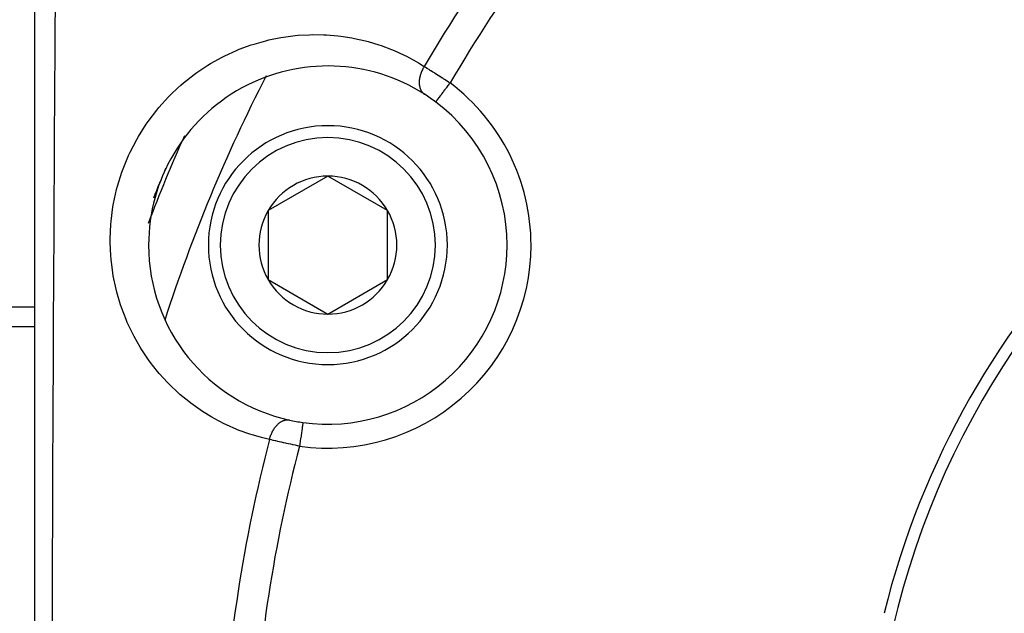
# Model space of a CAD drawing. Units: millimetres. Extents: x -287 to 474, y -313 to 313.
# Drawn here: x 141 to 182, y -16 to 8 of the extents above; entities that cross this region are included whole.
import ezdxf

# ---------------------------------------------------------------- set-up
doc = ezdxf.new("R2010")
doc.units = ezdxf.units.MM
doc.linetypes.add('DASHED', pattern=[9.652, 8.128, -1.524])
doc.layers.add('nevidi', color=4, linetype='DASHED')

msp = doc.modelspace()

# ---------------------------------------------------------------- linework, layer by layer
at = {"color": 2}
for p, q in [((141.5, -22), (141.5, 17.139)), ((158.271, 4.907), (158.272, 4.908)), ((153.758, 1.804), (151.258, 0.361)), ((156.258, 0.361), (153.758, 1.804)), ((151.258, 0.361), (151.258, -2.526)), ((156.258, -1.082), (156.258, 0.361)), ((156.258, -2.526), (156.258, -1.082)), ((151.258, -2.526), (153.758, -3.969)), ((153.758, -3.969), (156.258, -2.526)), ((133.5, -4.486), (141.5, -4.486))]:
    msp.add_line(p, q, dxfattribs=at)
msp.add_lwpolyline([(152.714, -8.509), (152.714, -8.509), (152.714, -8.51)], dxfattribs=at)
for centre, radius, start, end in [((211.5, -25), 35, 0, 180), ((211.493, -24.996), 35.494, 103.8434, 166.1513), ((153.758, -1.082), 7.5, 57.3457, 180), ((153.758, -1.082), 7.5, 52.9982, 57.3457), ((153.758, -1.082), 7.5, 0, 52.9982), ((153.758, -1.082), 5, 0, 180), ((211.5, -25), 70, 157.19666, 158.29744), ((153.758, -1.082), 2.887, 90, 150), ((153.758, -1.082), 2.887, 30, 90), ((211.5, -25), 70, 157.69135, 157.95977), ((153.758, -1.082), 2.887, 150, 210), ((153.758, -1.082), 2.887, 0, 30), ((153.758, -1.082), 7.5, 180, 257.6543), ((153.758, -1.082), 5, 180, 360), ((153.758, -1.082), 7.5, 262.0018, 0), ((153.758, -1.082), 2.887, 330, 360), ((153.758, -1.082), 2.887, 210, 270), ((153.758, -1.082), 2.887, 270, 330), ((153.758, -1.082), 7.5, 257.6543, 262.0018)]:
    msp.add_arc(centre, radius, start, end, dxfattribs=at)
at = {"layer": 'nevidi', "color": 7, "linetype": 'Continuous'}
msp.add_line((141.5, -3.682), (133.5, -3.682), dxfattribs=at)
for points in [[(142.346, 8.965), (142.339, 7.943), (142.335, 7.247), (142.334, 7.084), (142.323, 5.353), (142.322, 5.188), (142.311, 3.445), (142.31, 3.279), (142.3, 1.521), (142.299, 1.354), (142.291, 0.008), (142.289, -0.418), (142.288, -0.587), (142.278, -2.375), (142.277, -2.543), (142.268, -4.344), (142.267, -4.513), (142.259, -6.321), (142.258, -6.49), (142.254, -7.395), (142.25, -8.299), (142.25, -8.47), (142.242, -10.284), (142.242, -10.455), (142.236, -12.273), (142.235, -12.443), (142.229, -14.263), (142.229, -14.436), (142.229, -14.447), (142.224, -16.261), (142.224, -16.432), (142.22, -18.262)], [(151.318, -9.223), (151.149, -9.184), (151.041, -9.157), (150.595, -9.031), (150.489, -8.997), (150.053, -8.84), (149.949, -8.799), (149.523, -8.612), (149.421, -8.563), (149.005, -8.345), (148.907, -8.29), (148.507, -8.044), (148.412, -7.981), (148.027, -7.706), (147.936, -7.636), (147.567, -7.331), (147.481, -7.255), (147.129, -6.919), (147.047, -6.835), (146.714, -6.47), (146.637, -6.379), (146.328, -5.986), (146.257, -5.887), (145.973, -5.466), (145.908, -5.362), (145.652, -4.911), (145.594, -4.8), (145.368, -4.322), (145.317, -4.204), (145.125, -3.7), (145.083, -3.577), (144.929, -3.052), (144.897, -2.923), (144.782, -2.374), (144.759, -2.239), (144.689, -1.672), (144.677, -1.534), (144.653, -0.955), (144.653, -0.845), (144.653, -0.814), (144.679, -0.223), (144.691, -0.08), (144.768, 0.515), (144.793, 0.657), (144.921, 1.245), (144.958, 1.386), (145.139, 1.967), (145.189, 2.105), (145.421, 2.672), (145.482, 2.804), (145.76, 3.341), (145.832, 3.467), (146.153, 3.976), (146.235, 4.094), (146.598, 4.571), (146.69, 4.682), (147.087, 5.121), (147.185, 5.221), (147.474, 5.497), (147.607, 5.616), (147.712, 5.706), (148.161, 6.06), (148.271, 6.14), (148.739, 6.451), (148.853, 6.521), (149.332, 6.787), (149.448, 6.845), (149.935, 7.068), (150.053, 7.116), (150.549, 7.298), (150.669, 7.337), (151.169, 7.478), (151.289, 7.507), (151.784, 7.608), (151.903, 7.628), (152.393, 7.691), (152.511, 7.702), (152.996, 7.729), (153.112, 7.732), (153.591, 7.725), (153.707, 7.719), (154.182, 7.679), (154.296, 7.665), (154.765, 7.593), (154.877, 7.571), (155.337, 7.467), (155.445, 7.438), (155.891, 7.304), (155.995, 7.269), (156.427, 7.106), (156.529, 7.064), (156.948, 6.872), (157.047, 6.823), (157.452, 6.604), (157.548, 6.548), (157.789, 6.399)], [(157.789, 6.399), (157.775, 6.375), (157.753, 6.338), (157.746, 6.324), (157.737, 6.308), (157.732, 6.299), (157.713, 6.26), (157.695, 6.221), (157.693, 6.216), (157.686, 6.2), (157.678, 6.182), (157.662, 6.141), (157.649, 6.107), (157.648, 6.102), (157.643, 6.09), (157.634, 6.062), (157.623, 6.022), (157.616, 5.996), (157.612, 5.982), (157.612, 5.979), (157.603, 5.943), (157.596, 5.903), (157.593, 5.887), (157.591, 5.87), (157.59, 5.864), (157.585, 5.825), (157.582, 5.788), (157.581, 5.78), (157.581, 5.764), (157.58, 5.75), (157.58, 5.713), (157.581, 5.678), (157.581, 5.676), (157.582, 5.663), (157.584, 5.641), (157.588, 5.606), (157.592, 5.582), (157.594, 5.573), (157.595, 5.568), (157.601, 5.54), (157.609, 5.508), (157.614, 5.492), (157.618, 5.48), (157.619, 5.477), (157.63, 5.448), (157.643, 5.419), (157.647, 5.412), (157.652, 5.4), (157.657, 5.392), (157.672, 5.366), (157.689, 5.342), (157.69, 5.341), (157.697, 5.331), (157.707, 5.319), (157.726, 5.298), (157.742, 5.281), (157.746, 5.277), (157.751, 5.273), (157.767, 5.259), (157.79, 5.242), (157.804, 5.233), (157.804, 5.232)], [(157.789, 6.399), (157.837, 6.369), (157.839, 6.368), (157.847, 6.363), (157.908, 6.326), (157.918, 6.319), (157.98, 6.281), (157.99, 6.274), (158.014, 6.26), (158.054, 6.234), (158.065, 6.228), (158.131, 6.186), (158.142, 6.18), (158.201, 6.142), (158.209, 6.137), (158.22, 6.13), (158.289, 6.086), (158.301, 6.079), (158.371, 6.034), (158.383, 6.026), (158.399, 6.016), (158.454, 5.981), (158.465, 5.973), (158.537, 5.927), (158.548, 5.92), (158.603, 5.884), (158.62, 5.873), (158.632, 5.865), (158.704, 5.818), (158.716, 5.81), (158.789, 5.762), (158.801, 5.754), (158.811, 5.747), (158.873, 5.706)], [(158.272, 4.908), (158.274, 4.91), (158.275, 4.912), (158.281, 4.92), (158.285, 4.925), (158.287, 4.928), (158.301, 4.947), (158.305, 4.952), (158.308, 4.957), (158.331, 4.987), (158.333, 4.99), (158.338, 4.996), (158.37, 5.039), (158.371, 5.04), (158.376, 5.047), (158.415, 5.098), (158.42, 5.105), (158.422, 5.107), (158.466, 5.166), (158.475, 5.177), (158.477, 5.18), (158.524, 5.243), (158.533, 5.255), (158.541, 5.266), (158.587, 5.326), (158.597, 5.34), (158.612, 5.359), (158.655, 5.416), (158.665, 5.43), (158.686, 5.458), (158.725, 5.51), (158.736, 5.524), (158.765, 5.562), (158.798, 5.607), (158.809, 5.621), (158.845, 5.668), (158.872, 5.705), (158.873, 5.706)], [(151.318, -9.223), (151.319, -9.222), (151.325, -9.197), (151.336, -9.154), (151.346, -9.122), (151.349, -9.113), (151.351, -9.105), (151.363, -9.071), (151.377, -9.031), (151.386, -9.009), (151.393, -8.993), (151.394, -8.991), (151.41, -8.952), (151.429, -8.913), (151.434, -8.902), (151.442, -8.886), (151.447, -8.876), (151.467, -8.839), (151.488, -8.804), (151.49, -8.801), (151.499, -8.787), (151.51, -8.77), (151.532, -8.737), (151.552, -8.709), (151.555, -8.704), (151.562, -8.696), (151.579, -8.674), (151.604, -8.644), (151.62, -8.627), (151.629, -8.617), (151.63, -8.616), (151.655, -8.59), (151.682, -8.566), (151.692, -8.556), (151.704, -8.547), (151.709, -8.542), (151.736, -8.521), (151.764, -8.501), (151.769, -8.498), (151.78, -8.49), (151.792, -8.483), (151.821, -8.467), (151.847, -8.453), (151.849, -8.452), (151.859, -8.447), (151.879, -8.439), (151.907, -8.428), (151.928, -8.421), (151.937, -8.419), (151.94, -8.418), (151.965, -8.411), (151.995, -8.405), (152.008, -8.404), (152.02, -8.402), (152.023, -8.402), (152.052, -8.4), (152.08, -8.4), (152.087, -8.4), (152.099, -8.401), (152.109, -8.402), (152.137, -8.405), (152.154, -8.409)], [(152.714, -8.51), (152.713, -8.515), (152.713, -8.517), (152.712, -8.526), (152.71, -8.536), (152.71, -8.54), (152.707, -8.559), (152.705, -8.571), (152.704, -8.578), (152.7, -8.609), (152.698, -8.621), (152.697, -8.629), (152.691, -8.674), (152.69, -8.683), (152.688, -8.693), (152.68, -8.754), (152.679, -8.758), (152.677, -8.77), (152.667, -8.844), (152.666, -8.848), (152.665, -8.858), (152.653, -8.941), (152.651, -8.954), (152.651, -8.956), (152.639, -9.046), (152.636, -9.062), (152.635, -9.07), (152.623, -9.157), (152.62, -9.175), (152.618, -9.193), (152.606, -9.274), (152.604, -9.292), (152.6, -9.321), (152.59, -9.395), (152.587, -9.413), (152.581, -9.453), (152.575, -9.5)], [(152.575, -9.5), (152.504, -9.485), (152.501, -9.485), (152.489, -9.482), (152.404, -9.465), (152.39, -9.462), (152.305, -9.444), (152.291, -9.441), (152.258, -9.434), (152.207, -9.424), (152.193, -9.421), (152.109, -9.403), (152.096, -9.4), (152.02, -9.384), (152.013, -9.382), (152, -9.379), (151.918, -9.361), (151.905, -9.358), (151.825, -9.34), (151.812, -9.337), (151.792, -9.333), (151.734, -9.32), (151.722, -9.317), (151.646, -9.3), (151.633, -9.297), (151.575, -9.283), (151.56, -9.28), (151.548, -9.277), (151.477, -9.26), (151.465, -9.258), (151.396, -9.241), (151.385, -9.239), (151.375, -9.236), (151.318, -9.223)]]:
    msp.add_lwpolyline(points, dxfattribs=at)
for centre, radius, start, end in [((211.5, -25), 62.215, 137.73557, 149.69013), ((211.5, -25), 60.93, 137.82221, 149.7379), ((211.5, -25), 67.824, 152.79785, 162.17003), ((153.758, -1.082), 8.5, 0, 52.9982), ((211.5, -25), 69.823, 155.90979, 159.17898), ((153.758, -1.082), 4.5, 0, 180), ((153.758, -1.082), 4.5, 180, 0), ((153.758, -1.082), 8.5, 262.0018, 0), ((211.5, -25), 62.215, 165.30987, 177.26443), ((211.5, -25), 60.93, 165.2621, 177.17779)]:
    msp.add_arc(centre, radius, start, end, dxfattribs=at)

doc.saveas('drawing.dxf')
